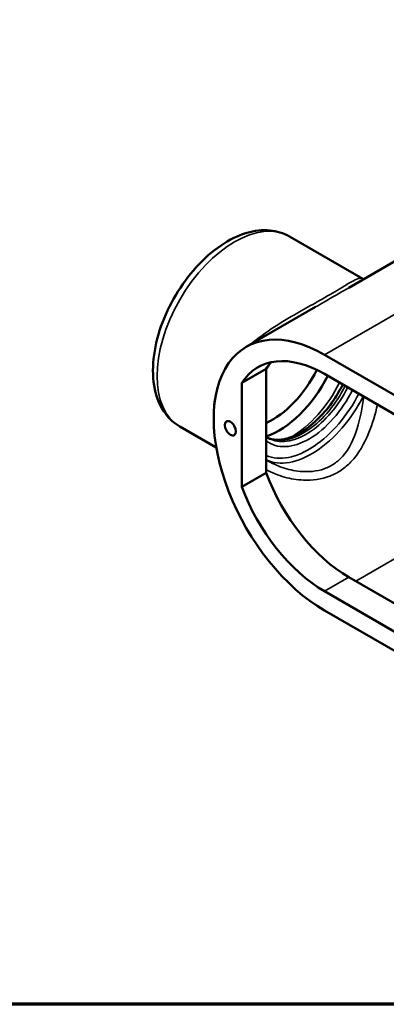
# Model space of a CAD drawing. Units: inches. Extents: x 0.3 to 43.7, y 0.3 to 33.7.
# Drawn here: x 27.3 to 33.2, y 0.8 to 16.5 of the extents above; entities that cross this region are included whole.
import ezdxf

# ---------------------------------------------------------------- set-up
doc = ezdxf.new("R2010")
doc.units = ezdxf.units.IN
doc.header["$LTSCALE"] = 2
doc.header["$MEASUREMENT"] = 0
for name, color, linetype, lineweight in [('Border (ANSI)', 7, 'Continuous', 70), ('Visible (ANSI)', 7, 'Continuous', 50), ('Visible Narrow (ANSI)', 7, 'Continuous', 35)]:
    doc.layers.add(name, color=color, linetype=linetype, lineweight=lineweight)

# ---------------------------------------------------------------- blocks, each defined once
blk = doc.blocks.new('Borders Default Border')
at = {"layer": 'Border (ANSI)', "flags": 128}
blk.add_lwpolyline([(0.3937, 0.3937), (0.3937, 16.6063), (21.6063, 16.6063), (21.6063, 0.3937), (0.3937, 0.3937)], dxfattribs=at)

msp = doc.modelspace()

# ---------------------------------------------------------------- linework, layer by layer
at = {"layer": 'Visible (ANSI)'}
for p, q in [((32.814, 12.366), (31.642, 13.042)), ((33.399, 12.692), (32.591, 12.225)), ((32.057, 11.917), (30.952, 11.279)), ((37.329, 8.196), (32.202, 11.155)), ((30.883, 10.706), (31.272, 10.931)), ((31.272, 9.27), (31.272, 10.931)), ((32.202, 10.849), (34.168, 9.714)), ((30.883, 9.046), (30.883, 10.706)), ((30.476, 9.674), (29.892, 10.011)), ((30.883, 9.046), (31.272, 9.27)), ((34.557, 6.469), (32.591, 7.604)), ((34.168, 6.244), (32.202, 7.379)), ((32.202, 7.073), (37.329, 4.113))]:
    msp.add_line(p, q, dxfattribs=at)
for centre, major_axis, start_param, end_param in [((32.202, 9.114), (-1.25, 2.165), 5.497787, 8.63938), ((32.202, 9.114), (-1.063, 1.84), 5.497787, 6.569701), ((32.591, 9.339), (-1.063, 1.84), 0.184053, 0.286515), ((30.753, 11.535), (-0.666, -1.153), 1.36972, 1.44475), ((31.371, 11.178), (-0.65, -1.126), 0.677497, 1.667779), ((31.472, 11.12), (-0.721, -1.25), 0.588196, 1.661576), ((32.591, 9.339), (-1.063, 1.84), 1.284281, 2.356194), ((32.202, 9.114), (-1.063, 1.84), 1.284281, 2.356194)]:
    msp.add_ellipse(centre, major_axis=major_axis, ratio=0.57735, start_param=start_param, end_param=end_param, dxfattribs=at)
msp.add_ellipse((30.7, 9.982), major_axis=(0.063, -0.109), ratio=0.57735, dxfattribs=at)
for points, knots in [([(31.642, 13.042), (31.547, 13.097), (31.44, 13.13), (31.21, 13.151), (31.086, 13.136), (30.823, 13.059), (30.684, 12.99), (30.412, 12.806), (30.278, 12.688), (30.034, 12.418), (29.923, 12.267), (29.733, 11.946), (29.653, 11.776), (29.533, 11.433), (29.493, 11.259), (29.457, 10.922), (29.463, 10.758), (29.525, 10.462), (29.581, 10.327), (29.726, 10.132), (29.804, 10.062), (29.892, 10.011)], [5.497787, 5.497787, 5.497787, 5.497787, 5.757505, 5.757505, 6.041718, 6.041718, 6.369163, 6.369163, 6.710751, 6.710751, 7.049639, 7.049639, 7.386634, 7.386634, 7.725145, 7.725145, 8.066709, 8.066709, 8.396975, 8.396975, 8.63938, 8.63938, 8.63938, 8.63938]), ([(32.494, 10.681), (32.452, 10.597), (32.404, 10.514), (32.28, 10.33), (32.199, 10.231), (32.03, 10.061), (31.942, 9.989), (31.768, 9.879), (31.683, 9.84), (31.525, 9.796), (31.453, 9.791), (31.367, 9.803), (31.344, 9.809), (31.322, 9.817)], [2.252277, 2.252277, 2.252277, 2.252277, 2.476958, 2.476958, 2.784917, 2.784917, 3.090852, 3.090852, 3.393692, 3.393692, 3.700935, 3.700935, 3.822103, 3.822103, 3.822103, 3.822103])]:
    msp.add_open_spline(points, degree=3, knots=knots, dxfattribs=at)
for points in [[(32.814, 12.366), (32.818, 12.364), (32.822, 12.362), (32.825, 12.361)], [(31.345, 9.806), (31.319, 9.817), (31.295, 9.832), (31.272, 9.849)], [(31.285, 9.467), (31.281, 9.47), (31.276, 9.472), (31.272, 9.475)]]:
    msp.add_open_spline(points, degree=3, dxfattribs=at)
at = {"layer": 'Visible Narrow (ANSI)'}
for p, q in [((34.649, 12.568), (32.202, 11.155)), ((32.701, 7.54), (34.642, 8.661)), ((32.202, 7.379), (32.591, 7.604))]:
    msp.add_line(p, q, dxfattribs=at)
for centre, major_axis, start_param, end_param in [((30.767, 11.527), (-0.875, -1.516), 3.141593, 6.283185), ((31.66, 11.011), (-0.721, -1.25), 0.798481, 1.661576), ((31.955, 10.841), (-0.632, -1.094), 6.198231, 7.957703), ((31.955, 10.841), (-0.732, -1.269), 0.065397, 1.660209), ((31.866, 10.892), (-0.605, -1.047), 0.098251, 1.679209), ((31.909, 10.868), (-0.602, -1.042), 0.061903, 1.679688), ((31.997, 10.817), (-0.762, -1.321), 0.047429, 1.656682)]:
    msp.add_ellipse(centre, major_axis=major_axis, ratio=0.57735, start_param=start_param, end_param=end_param, dxfattribs=at)
for points, knots in [([(32.814, 12.366), (32.809, 12.369), (32.803, 12.371), (32.776, 12.378), (32.75, 12.374), (32.686, 12.349), (32.647, 12.328), (32.554, 12.274), (32.501, 12.24), (32.351, 12.149), (32.243, 12.087), (32.031, 11.967), (31.931, 11.912), (31.689, 11.775), (31.543, 11.691), (31.269, 11.513), (31.139, 11.419), (31.02, 11.318)], [10.50234, 10.50234, 10.50234, 10.50234, 10.748988, 10.748988, 11.631513, 11.631513, 12.514033, 12.514033, 13.339396, 13.339396, 14.474019, 14.474019, 15.336093, 15.336093, 16.540787, 16.540787, 17.706876, 17.706876, 17.706876, 17.706876]), ([(32.057, 11.917), (32.106, 11.945), (32.155, 11.973), (32.333, 12.076), (32.452, 12.145), (32.566, 12.211), (32.579, 12.218), (32.591, 12.225)], [-14.877335, -14.877335, -14.877335, -14.877335, -14.474019, -14.474019, -13.339396, -13.339396, -13.187846, -13.187846, -13.187846, -13.187846]), ([(30.485, 10.589), (30.471, 10.545), (30.459, 10.5), (30.439, 10.385), (30.434, 10.316), (30.438, 10.247)], [20.148718, 20.148718, 20.148718, 20.148718, 20.554135, 20.554135, 21.175224, 21.175224, 21.175224, 21.175224]), ([(32.831, 10.486), (32.807, 10.309), (32.773, 10.137), (32.671, 9.81), (32.599, 9.657), (32.455, 9.492), (32.41, 9.451), (32.31, 9.383), (32.256, 9.355), (32.079, 9.293), (31.945, 9.281), (31.717, 9.303), (31.621, 9.325), (31.444, 9.385), (31.362, 9.423), (31.285, 9.467)], [0.089882, 0.089882, 0.089882, 0.089882, 1.626676, 1.626676, 3.262371, 3.262371, 3.90067, 3.90067, 4.538969, 4.538969, 5.863205, 5.863205, 6.815192, 6.815192, 7.687353, 7.687353, 7.687353, 7.687353]), ([(31.272, 9.322), (31.363, 9.272), (31.461, 9.231), (31.662, 9.175), (31.764, 9.158), (32.009, 9.148), (32.153, 9.168), (32.35, 9.243), (32.411, 9.274), (32.525, 9.351), (32.577, 9.395), (32.748, 9.574), (32.84, 9.736), (32.968, 10.054), (33.012, 10.205), (33.048, 10.361)], [-7.818735, -7.818735, -7.818735, -7.818735, -6.815192, -6.815192, -5.863205, -5.863205, -4.538969, -4.538969, -3.90067, -3.90067, -3.262371, -3.262371, -1.626676, -1.626676, -0.319522, -0.319522, -0.319522, -0.319522])]:
    msp.add_open_spline(points, degree=3, knots=knots, dxfattribs=at)

# ---------------------------------------------------------------- block references
at = {"xscale": 2, "yscale": 2, "zscale": 2}
msp.add_blockref('Borders Default Border', (0, 0), dxfattribs=at)

doc.saveas('drawing.dxf')
